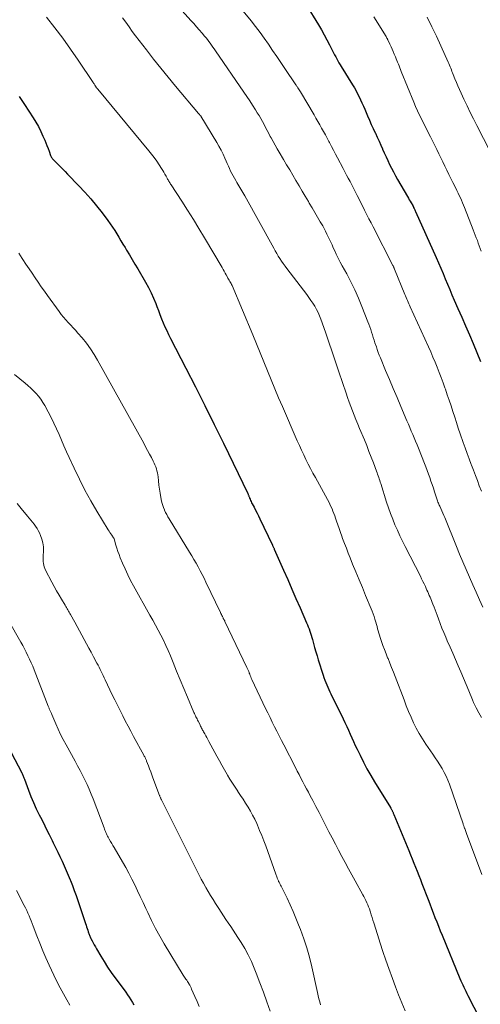
# Model space of a CAD drawing. Units: feet. Extents: x 1960000 to 1965017, y 505000 to 510000.
# Drawn here: x 1960597 to 1960692, y 505725 to 505927 of the extents above; entities that cross this region are included whole.
import ezdxf

# ---------------------------------------------------------------- set-up
doc = ezdxf.new("R2010")
doc.units = ezdxf.units.FT
doc.header["$LTSCALE"] = 100
doc.header["$MEASUREMENT"] = 0
doc.layers.add('CONTOUR INDEX', color=32, linetype='Continuous', lineweight=25)
doc.layers.add('CONTOUR INTERMEDIATE', color=40, linetype='Continuous', lineweight=15)

msp = doc.modelspace()

# ---------------------------------------------------------------- linework, layer by layer
at = {"layer": 'CONTOUR INDEX', "flags": 128}
for points, elevation in [([(1960656.08, 505929.79), (1960658.56, 505925.69), (1960659.16, 505924.69), (1960659.74, 505923.68), (1960660.29, 505922.65), (1960660.83, 505921.62), (1960661.46, 505920.36), (1960661.67, 505919.95), (1960661.89, 505919.54), (1960662.1, 505919.13), (1960662.33, 505918.73), (1960662.55, 505918.32), (1960662.78, 505917.92), (1960663.02, 505917.52), (1960663.26, 505917.13), (1960665.58, 505913.37), (1960665.93, 505912.78), (1960666.27, 505912.18), (1960666.6, 505911.56), (1960666.91, 505910.94), (1960667.2, 505910.32), (1960667.49, 505909.69), (1960667.78, 505909.06), (1960668.05, 505908.42), (1960668.65, 505907.02), (1960669.03, 505906.16), (1960669.41, 505905.3), (1960669.8, 505904.44), (1960670.2, 505903.58), (1960670.25, 505903.47), (1960670.62, 505902.67), (1960670.99, 505901.87), (1960671.34, 505901.07), (1960671.7, 505900.26), (1960671.71, 505900.24), (1960672.06, 505899.45), (1960672.42, 505898.66), (1960672.79, 505897.88), (1960673.17, 505897.09), (1960673.56, 505896.32), (1960673.96, 505895.55), (1960674.37, 505894.78), (1960674.8, 505894.03), (1960676.81, 505890.5), (1960677, 505890.17), (1960677.18, 505889.85), (1960677.38, 505889.53), (1960677.57, 505889.2), (1960677.9, 505888.64), (1960677.93, 505888.6), (1960677.95, 505888.56), (1960677.97, 505888.51), (1960678, 505888.47), (1960678.02, 505888.42), (1960678.04, 505888.38), (1960678.06, 505888.33), (1960678.08, 505888.29), (1960678.17, 505888.07), (1960678.24, 505887.92), (1960678.31, 505887.76), (1960678.38, 505887.61), (1960678.45, 505887.46), (1960682.72, 505878.03), (1960683.21, 505876.94), (1960683.68, 505875.85), (1960684.14, 505874.76), (1960684.58, 505873.66), (1960685.03, 505872.56), (1960685.48, 505871.46), (1960685.95, 505870.37), (1960686.42, 505869.28), (1960687.16, 505867.59), (1960687.95, 505865.79), (1960688.74, 505863.99), (1960689.53, 505862.19), (1960690.32, 505860.38), (1960691.07, 505858.57), (1960691.79, 505856.73)], 900), ([(1960597.2, 505911.03), (1960597.77, 505910.21), (1960598.32, 505909.38), (1960600.06, 505906.67), (1960600.62, 505905.76), (1960601.14, 505904.83), (1960601.62, 505903.87), (1960602.07, 505902.91), (1960602.43, 505902.07), (1960602.67, 505901.5), (1960602.9, 505900.94), (1960603.12, 505900.36), (1960603.34, 505899.79), (1960603.66, 505898.92), (1960603.71, 505898.78), (1960603.78, 505898.64), (1960603.85, 505898.51), (1960603.94, 505898.39), (1960604.03, 505898.27), (1960604.13, 505898.15), (1960604.23, 505898.04), (1960604.33, 505897.93), (1960605.13, 505897.14), (1960605.64, 505896.64), (1960606.14, 505896.14), (1960606.64, 505895.63), (1960607.14, 505895.12), (1960609.46, 505892.71), (1960610.7, 505891.38), (1960611.91, 505890.01), (1960613.07, 505888.61), (1960614.19, 505887.18), (1960615.41, 505885.57), (1960615.89, 505884.91), (1960616.35, 505884.24), (1960616.8, 505883.55), (1960617.22, 505882.86), (1960617.64, 505882.15), (1960618.06, 505881.45), (1960618.48, 505880.75), (1960618.91, 505880.06), (1960619.22, 505879.54), (1960619.81, 505878.59), (1960620.39, 505877.63), (1960620.95, 505876.67), (1960621.52, 505875.7), (1960623.11, 505872.94), (1960623.69, 505871.88), (1960624.24, 505870.79), (1960624.73, 505869.69), (1960625.19, 505868.56), (1960625.43, 505867.96), (1960625.75, 505867.12), (1960626.07, 505866.3), (1960626.41, 505865.47), (1960626.75, 505864.65), (1960627.1, 505863.83), (1960627.47, 505863.02), (1960627.85, 505862.21), (1960628.25, 505861.42), (1960631.39, 505855.34), (1960633.36, 505851.51), (1960635.3, 505847.66), (1960637.21, 505843.8), (1960639.1, 505839.93), (1960644.07, 505829.62), (1960644.13, 505829.51), (1960644.18, 505829.4), (1960644.22, 505829.28), (1960644.27, 505829.17), (1960644.31, 505829.05), (1960644.36, 505828.93), (1960644.4, 505828.82), (1960644.45, 505828.7), (1960644.55, 505828.45), (1960644.65, 505828.22), (1960644.76, 505827.98), (1960644.87, 505827.75), (1960644.99, 505827.52), (1960645.37, 505826.81), (1960645.68, 505826.22), (1960645.98, 505825.63), (1960646.27, 505825.04), (1960646.56, 505824.45), (1960649.06, 505819.22), (1960649.12, 505819.1), (1960649.18, 505818.98), (1960649.24, 505818.85), (1960649.29, 505818.73), (1960649.35, 505818.6), (1960649.4, 505818.48), (1960649.46, 505818.36), (1960649.51, 505818.23), (1960651.41, 505813.94), (1960652.26, 505812), (1960653.11, 505810.07), (1960653.96, 505808.13), (1960654.8, 505806.19), (1960656.13, 505803.15), (1960656.3, 505802.73), (1960656.48, 505802.31), (1960656.64, 505801.88), (1960656.79, 505801.46), (1960656.94, 505801.02), (1960657.07, 505800.59), (1960657.2, 505800.15), (1960657.33, 505799.72), (1960657.55, 505798.9), (1960657.79, 505798.05), (1960658.03, 505797.21), (1960658.28, 505796.37), (1960658.54, 505795.53), (1960659.53, 505792.4), (1960659.7, 505791.9), (1960659.87, 505791.41), (1960660.06, 505790.93), (1960660.26, 505790.44), (1960660.47, 505789.97), (1960660.69, 505789.49), (1960660.91, 505789.02), (1960661.14, 505788.55), (1960663.62, 505783.45), (1960663.99, 505782.68), (1960664.36, 505781.91), (1960664.71, 505781.13), (1960665.06, 505780.35), (1960665.4, 505779.57), (1960665.76, 505778.8), (1960666.12, 505778.02), (1960666.48, 505777.25), (1960667.09, 505775.98), (1960667.79, 505774.59), (1960668.51, 505773.21), (1960669.28, 505771.85), (1960670.08, 505770.52), (1960673.32, 505765.3), (1960673.38, 505765.2), (1960673.44, 505765.1), (1960673.5, 505765), (1960673.56, 505764.9), (1960673.61, 505764.8), (1960673.67, 505764.7), (1960673.71, 505764.6), (1960673.76, 505764.49), (1960673.8, 505764.41), (1960673.86, 505764.27), (1960673.92, 505764.12), (1960673.98, 505763.97), (1960674.04, 505763.83), (1960677.09, 505756.44), (1960677.43, 505755.6), (1960677.78, 505754.76), (1960678.12, 505753.91), (1960678.46, 505753.07), (1960678.79, 505752.23), (1960679.13, 505751.38), (1960679.46, 505750.54), (1960679.79, 505749.69), (1960681.05, 505746.43), (1960681.41, 505745.51), (1960681.76, 505744.6), (1960682.11, 505743.68), (1960682.46, 505742.77), (1960682.82, 505741.86), (1960683.18, 505740.95), (1960683.54, 505740.04), (1960683.91, 505739.13), (1960687.57, 505730.23), (1960687.75, 505729.79), (1960687.95, 505729.34), (1960688.15, 505728.91), (1960688.35, 505728.47), (1960688.57, 505728.04), (1960688.78, 505727.61), (1960688.99, 505727.18), (1960689.21, 505726.75), (1960691.64, 505721.96)], 920), ([(1960594.15, 505779.32), (1960597.72, 505772.39), (1960597.8, 505772.23), (1960597.87, 505772.07), (1960597.95, 505771.9), (1960598.02, 505771.74), (1960598.09, 505771.57), (1960598.15, 505771.4), (1960598.22, 505771.23), (1960598.28, 505771.06), (1960599.11, 505768.83), (1960599.61, 505767.55), (1960600.13, 505766.28), (1960600.7, 505765.04), (1960601.3, 505763.81), (1960601.55, 505763.31), (1960602.16, 505762.13), (1960602.76, 505760.94), (1960603.35, 505759.75), (1960603.95, 505758.55), (1960604.2, 505758.03), (1960604.66, 505757.1), (1960605.11, 505756.16), (1960605.56, 505755.21), (1960605.99, 505754.27), (1960606.42, 505753.31), (1960606.84, 505752.36), (1960607.25, 505751.4), (1960607.66, 505750.44), (1960607.7, 505750.34), (1960608.12, 505749.33), (1960608.51, 505748.3), (1960608.88, 505747.27), (1960609.24, 505746.23), (1960610.8, 505741.5), (1960610.91, 505741.16), (1960611.02, 505740.81), (1960611.14, 505740.47), (1960611.25, 505740.13), (1960611.36, 505739.8), (1960611.42, 505739.62), (1960611.48, 505739.45), (1960611.55, 505739.28), (1960611.62, 505739.11), (1960611.69, 505738.94), (1960611.76, 505738.77), (1960611.84, 505738.6), (1960611.92, 505738.44), (1960612.17, 505737.94), (1960612.38, 505737.52), (1960612.59, 505737.11), (1960612.82, 505736.71), (1960613.05, 505736.31), (1960613.93, 505734.83), (1960614.62, 505733.7), (1960615.34, 505732.59), (1960616.09, 505731.5), (1960616.85, 505730.42), (1960618.7, 505727.91), (1960619.07, 505727.41), (1960619.42, 505726.91), (1960619.77, 505726.4), (1960620.11, 505725.88), (1960620.43, 505725.35), (1960620.71, 505724.81)], 940)]:
    msp.add_lwpolyline(points, dxfattribs=dict(at, elevation=elevation))
at = {"layer": 'CONTOUR INTERMEDIATE', "flags": 128}
for points, elevation in [([(1960639.75, 505932.59), (1960644.74, 505926.52), (1960645.68, 505925.35), (1960646.59, 505924.16), (1960647.47, 505922.95), (1960648.33, 505921.72), (1960649.17, 505920.47), (1960650.01, 505919.23), (1960650.85, 505917.99), (1960651.69, 505916.74), (1960653.92, 505913.43), (1960654, 505913.31), (1960654.08, 505913.19), (1960654.16, 505913.07), (1960654.24, 505912.96), (1960654.34, 505912.79), (1960654.48, 505912.59), (1960654.61, 505912.38), (1960654.73, 505912.17), (1960654.86, 505911.97), (1960657.66, 505907.24), (1960658.06, 505906.56), (1960658.45, 505905.89), (1960658.84, 505905.21), (1960659.22, 505904.53), (1960659.6, 505903.84), (1960659.98, 505903.16), (1960660.34, 505902.47), (1960660.71, 505901.78), (1960660.81, 505901.58), (1960661.23, 505900.79), (1960661.64, 505900), (1960662.06, 505899.21), (1960662.48, 505898.42), (1960663.63, 505896.26), (1960663.98, 505895.59), (1960664.34, 505894.92), (1960664.69, 505894.25), (1960665.05, 505893.58), (1960665.4, 505892.91), (1960665.74, 505892.23), (1960666.09, 505891.56), (1960666.43, 505890.88), (1960666.51, 505890.72), (1960666.89, 505889.97), (1960667.27, 505889.21), (1960667.65, 505888.46), (1960668.03, 505887.71), (1960668.1, 505887.59), (1960668.52, 505886.77), (1960668.93, 505885.96), (1960669.35, 505885.14), (1960669.77, 505884.33), (1960673.81, 505876.4), (1960673.86, 505876.31), (1960673.91, 505876.21), (1960673.95, 505876.1), (1960674, 505876), (1960674.05, 505875.9), (1960674.09, 505875.8), (1960674.14, 505875.7), (1960674.18, 505875.59), (1960676.29, 505870.46), (1960676.42, 505870.14), (1960676.55, 505869.82), (1960676.69, 505869.5), (1960676.82, 505869.18), (1960676.96, 505868.86), (1960677.1, 505868.55), (1960677.24, 505868.23), (1960677.39, 505867.91), (1960681.13, 505859.68), (1960681.6, 505858.65), (1960682.05, 505857.61), (1960682.49, 505856.56), (1960682.91, 505855.52), (1960683.33, 505854.46), (1960683.73, 505853.4), (1960684.12, 505852.34), (1960684.5, 505851.28), (1960684.59, 505851.02), (1960684.99, 505849.88), (1960685.38, 505848.75), (1960685.75, 505847.61), (1960686.13, 505846.46), (1960686.5, 505845.32), (1960686.87, 505844.18), (1960687.25, 505843.04), (1960687.64, 505841.9), (1960688.25, 505840.12), (1960688.64, 505838.98), (1960689.05, 505837.85), (1960689.46, 505836.73), (1960689.89, 505835.6), (1960689.94, 505835.47), (1960690.35, 505834.42), (1960690.75, 505833.36), (1960691.15, 505832.3), (1960691.55, 505831.24), (1960691.99, 505830.09)], 904), ([(1960630.04, 505929.27), (1960632.42, 505926.61), (1960632.99, 505925.96), (1960633.57, 505925.31), (1960634.14, 505924.66), (1960634.7, 505924), (1960635.21, 505923.4), (1960635.52, 505923.04), (1960635.81, 505922.67), (1960636.1, 505922.29), (1960636.39, 505921.91), (1960636.66, 505921.53), (1960636.94, 505921.14), (1960637.21, 505920.76), (1960637.48, 505920.37), (1960643.28, 505911.88), (1960643.88, 505911), (1960644.47, 505910.11), (1960645.05, 505909.21), (1960645.63, 505908.31), (1960646.03, 505907.68), (1960646.39, 505907.09), (1960646.75, 505906.49), (1960647.09, 505905.88), (1960647.41, 505905.27), (1960647.73, 505904.65), (1960648.05, 505904.04), (1960648.37, 505903.42), (1960648.7, 505902.81), (1960648.84, 505902.54), (1960649.25, 505901.79), (1960649.66, 505901.05), (1960650.08, 505900.31), (1960650.51, 505899.58), (1960651.41, 505898.09), (1960652.05, 505897.02), (1960652.69, 505895.95), (1960653.33, 505894.87), (1960653.96, 505893.8), (1960654.59, 505892.72), (1960655.23, 505891.64), (1960655.86, 505890.57), (1960656.5, 505889.5), (1960656.69, 505889.18), (1960657.26, 505888.22), (1960657.83, 505887.26), (1960658.39, 505886.3), (1960658.95, 505885.33), (1960659.45, 505884.48), (1960659.75, 505883.94), (1960660.04, 505883.39), (1960660.31, 505882.83), (1960660.57, 505882.27), (1960660.83, 505881.71), (1960661.09, 505881.15), (1960661.35, 505880.58), (1960661.61, 505880.02), (1960661.84, 505879.51), (1960662.23, 505878.7), (1960662.63, 505877.89), (1960663.04, 505877.09), (1960663.46, 505876.3), (1960664.36, 505874.65), (1960665.21, 505873.02), (1960666.02, 505871.37), (1960666.77, 505869.7), (1960667.48, 505868), (1960668.72, 505864.86), (1960668.93, 505864.33), (1960669.12, 505863.79), (1960669.3, 505863.24), (1960669.47, 505862.69), (1960669.64, 505862.14), (1960669.81, 505861.6), (1960669.98, 505861.05), (1960670.16, 505860.5), (1960670.44, 505859.69), (1960670.63, 505859.13), (1960670.83, 505858.57), (1960671.05, 505858.02), (1960671.27, 505857.47), (1960672.35, 505854.85), (1960673.12, 505853), (1960673.9, 505851.15), (1960674.68, 505849.3), (1960675.47, 505847.45), (1960676.72, 505844.54), (1960677.02, 505843.85), (1960677.31, 505843.15), (1960677.61, 505842.45), (1960677.91, 505841.75), (1960678.2, 505841.05), (1960678.49, 505840.35), (1960678.78, 505839.65), (1960679.06, 505838.95), (1960680.31, 505835.8), (1960680.59, 505835.09), (1960680.87, 505834.37), (1960681.13, 505833.64), (1960681.39, 505832.92), (1960681.64, 505832.19), (1960681.89, 505831.46), (1960682.13, 505830.72), (1960682.37, 505829.99), (1960682.77, 505828.75), (1960682.84, 505828.54), (1960682.92, 505828.33), (1960683, 505828.11), (1960683.08, 505827.9), (1960683.17, 505827.69), (1960683.26, 505827.49), (1960683.35, 505827.28), (1960683.44, 505827.07), (1960683.67, 505826.56), (1960683.88, 505826.1), (1960684.08, 505825.63), (1960684.28, 505825.16), (1960684.47, 505824.7), (1960686.88, 505818.76), (1960687.52, 505817.19), (1960688.18, 505815.62), (1960688.84, 505814.06), (1960689.51, 505812.5), (1960690.2, 505810.95), (1960690.89, 505809.4), (1960691.59, 505807.86), (1960692.3, 505806.32)], 908), ([(1960602.79, 505927.24), (1960604.49, 505925.11), (1960606.15, 505922.94), (1960607.74, 505920.73), (1960609.29, 505918.49), (1960612.37, 505913.89), (1960612.46, 505913.75), (1960612.55, 505913.62), (1960612.64, 505913.48), (1960612.72, 505913.34), (1960612.82, 505913.16), (1960612.85, 505913.11), (1960612.89, 505913.06), (1960612.92, 505913.01), (1960612.95, 505912.96), (1960612.99, 505912.92), (1960613.02, 505912.87), (1960613.06, 505912.82), (1960613.1, 505912.78), (1960613.12, 505912.75), (1960613.17, 505912.69), (1960613.22, 505912.64), (1960613.27, 505912.58), (1960613.32, 505912.52), (1960623.78, 505899.89), (1960624.34, 505899.19), (1960624.89, 505898.48), (1960625.41, 505897.74), (1960625.92, 505897), (1960626.41, 505896.25), (1960626.65, 505895.87), (1960626.88, 505895.49), (1960627.1, 505895.09), (1960627.32, 505894.7), (1960627.55, 505894.26), (1960627.64, 505894.08), (1960627.74, 505893.91), (1960627.84, 505893.73), (1960627.94, 505893.56), (1960628.04, 505893.39), (1960628.15, 505893.22), (1960628.25, 505893.05), (1960628.36, 505892.88), (1960630.55, 505889.54), (1960631.75, 505887.69), (1960632.92, 505885.83), (1960634.07, 505883.95), (1960635.19, 505882.06), (1960638.8, 505875.94), (1960639.01, 505875.57), (1960639.22, 505875.2), (1960639.43, 505874.83), (1960639.63, 505874.46), (1960639.97, 505873.83), (1960640, 505873.77), (1960640.04, 505873.71), (1960640.07, 505873.65), (1960640.11, 505873.59), (1960640.15, 505873.54), (1960640.18, 505873.48), (1960640.22, 505873.42), (1960640.26, 505873.36), (1960640.43, 505873.08), (1960640.54, 505872.88), (1960640.65, 505872.67), (1960640.75, 505872.46), (1960640.85, 505872.25), (1960645.09, 505862.13), (1960645.85, 505860.3), (1960646.61, 505858.46), (1960647.37, 505856.62), (1960648.12, 505854.78), (1960648.87, 505852.94), (1960649.63, 505851.11), (1960650.41, 505849.28), (1960651.19, 505847.45), (1960654.22, 505840.44), (1960654.65, 505839.48), (1960655.08, 505838.52), (1960655.54, 505837.58), (1960656, 505836.63), (1960656.48, 505835.69), (1960656.96, 505834.76), (1960657.45, 505833.83), (1960657.96, 505832.91), (1960660.43, 505828.43), (1960660.67, 505827.96), (1960660.91, 505827.49), (1960661.13, 505827.01), (1960661.35, 505826.53), (1960661.55, 505826.04), (1960661.74, 505825.55), (1960661.92, 505825.06), (1960662.09, 505824.56), (1960662.28, 505824), (1960662.54, 505823.22), (1960662.8, 505822.45), (1960663.08, 505821.68), (1960663.36, 505820.9), (1960663.53, 505820.44), (1960663.91, 505819.43), (1960664.29, 505818.43), (1960664.68, 505817.44), (1960665.08, 505816.44), (1960665.58, 505815.19), (1960666.24, 505813.58), (1960666.9, 505811.96), (1960667.57, 505810.35), (1960668.24, 505808.74), (1960669.37, 505806.03), (1960669.58, 505805.5), (1960669.78, 505804.97), (1960669.96, 505804.44), (1960670.14, 505803.9), (1960670.2, 505803.71), (1960670.33, 505803.27), (1960670.46, 505802.82), (1960670.58, 505802.37), (1960670.69, 505801.92), (1960670.81, 505801.47), (1960670.93, 505801.02), (1960671.07, 505800.58), (1960671.22, 505800.14), (1960671.5, 505799.32), (1960671.8, 505798.48), (1960672.1, 505797.64), (1960672.43, 505796.81), (1960672.76, 505795.97), (1960672.84, 505795.8), (1960673.21, 505794.88), (1960673.58, 505793.96), (1960673.94, 505793.03), (1960674.3, 505792.11), (1960676.11, 505787.33), (1960676.57, 505786.15), (1960677.05, 505784.98), (1960677.55, 505783.82), (1960678.07, 505782.67), (1960678.63, 505781.53), (1960679.23, 505780.43), (1960679.88, 505779.35), (1960680.57, 505778.29), (1960682.02, 505776.22), (1960682.51, 505775.49), (1960683, 505774.75), (1960683.47, 505774), (1960683.93, 505773.25), (1960684.36, 505772.47), (1960684.75, 505771.69), (1960685.1, 505770.88), (1960685.41, 505770.05), (1960688.22, 505761.92), (1960688.26, 505761.8), (1960688.3, 505761.68), (1960688.35, 505761.56), (1960688.39, 505761.43), (1960688.43, 505761.31), (1960688.48, 505761.19), (1960688.52, 505761.07), (1960688.57, 505760.95), (1960688.63, 505760.78), (1960688.71, 505760.57), (1960688.79, 505760.36), (1960688.87, 505760.16), (1960688.95, 505759.95), (1960692.06, 505751.54)], 916), ([(1960618.41, 505927.16), (1960619.07, 505926.22), (1960619.73, 505925.28), (1960620.4, 505924.34), (1960621.08, 505923.42), (1960621.78, 505922.5), (1960623.29, 505920.55), (1960624.75, 505918.67), (1960626.24, 505916.81), (1960627.75, 505914.96), (1960629.28, 505913.13), (1960633.99, 505907.55), (1960634.07, 505907.47), (1960634.14, 505907.38), (1960634.21, 505907.29), (1960634.28, 505907.21), (1960634.42, 505907.04), (1960634.47, 505906.97), (1960637.72, 505901.61), (1960638.17, 505900.83), (1960638.6, 505900.03), (1960639, 505899.22), (1960639.37, 505898.4), (1960639.64, 505897.76), (1960639.86, 505897.25), (1960640.09, 505896.75), (1960640.32, 505896.24), (1960640.56, 505895.74), (1960640.81, 505895.25), (1960641.06, 505894.76), (1960641.33, 505894.28), (1960641.61, 505893.8), (1960641.86, 505893.39), (1960642.26, 505892.71), (1960642.66, 505892.03), (1960643.06, 505891.34), (1960643.44, 505890.65), (1960649.4, 505879.91), (1960649.7, 505879.37), (1960650.02, 505878.83), (1960650.34, 505878.31), (1960650.66, 505877.78), (1960651, 505877.27), (1960651.35, 505876.76), (1960651.71, 505876.25), (1960652.08, 505875.76), (1960656.2, 505870.4), (1960656.63, 505869.82), (1960657.04, 505869.23), (1960657.44, 505868.62), (1960657.82, 505868.01), (1960658.17, 505867.38), (1960658.49, 505866.74), (1960658.77, 505866.08), (1960659.03, 505865.4), (1960659.98, 505862.71), (1960660.69, 505860.68), (1960661.39, 505858.65), (1960662.09, 505856.62), (1960662.77, 505854.58), (1960664.24, 505850.22), (1960664.55, 505849.31), (1960664.87, 505848.39), (1960665.21, 505847.49), (1960665.55, 505846.58), (1960665.9, 505845.68), (1960666.26, 505844.78), (1960666.63, 505843.88), (1960666.99, 505842.99), (1960667.98, 505840.61), (1960668.46, 505839.45), (1960668.93, 505838.28), (1960669.38, 505837.12), (1960669.83, 505835.94), (1960670.48, 505834.23), (1960670.6, 505833.91), (1960670.71, 505833.59), (1960670.82, 505833.27), (1960670.93, 505832.95), (1960671.03, 505832.63), (1960671.13, 505832.31), (1960671.24, 505831.99), (1960671.34, 505831.67), (1960672.54, 505827.87), (1960672.93, 505826.7), (1960673.35, 505825.54), (1960673.79, 505824.39), (1960674.26, 505823.25), (1960674.76, 505822.11), (1960675.27, 505820.99), (1960675.81, 505819.88), (1960676.36, 505818.77), (1960679.46, 505812.7), (1960679.73, 505812.17), (1960679.99, 505811.63), (1960680.24, 505811.1), (1960680.49, 505810.56), (1960680.66, 505810.19), (1960680.82, 505809.83), (1960680.98, 505809.48), (1960681.14, 505809.12), (1960681.3, 505808.76), (1960681.45, 505808.4), (1960681.6, 505808.04), (1960681.75, 505807.68), (1960681.9, 505807.32), (1960682.05, 505806.93), (1960682.27, 505806.37), (1960682.49, 505805.8), (1960682.7, 505805.24), (1960682.91, 505804.68), (1960683.17, 505803.93), (1960683.52, 505802.99), (1960683.88, 505802.06), (1960684.26, 505801.13), (1960684.66, 505800.22), (1960684.99, 505799.46), (1960685.56, 505798.18), (1960686.12, 505796.9), (1960686.68, 505795.62), (1960687.24, 505794.34), (1960687.79, 505793.06), (1960688.34, 505791.77), (1960688.87, 505790.48), (1960689.4, 505789.19), (1960690.14, 505787.34), (1960690.37, 505786.79), (1960690.62, 505786.26), (1960690.88, 505785.74), (1960691.16, 505785.22), (1960691.17, 505785.2), (1960691.46, 505784.7), (1960691.74, 505784.2), (1960692.02, 505783.7)], 912), ([(1960669.91, 505927.37), (1960672.44, 505923.28), (1960672.49, 505923.18), (1960672.55, 505923.09), (1960672.6, 505923), (1960672.65, 505922.9), (1960672.7, 505922.81), (1960672.75, 505922.71), (1960672.8, 505922.62), (1960672.85, 505922.52), (1960673.22, 505921.72), (1960673.45, 505921.22), (1960673.68, 505920.72), (1960673.9, 505920.21), (1960674.11, 505919.71), (1960674.36, 505919.13), (1960674.51, 505918.76), (1960674.66, 505918.39), (1960674.81, 505918.02), (1960674.95, 505917.64), (1960675.1, 505917.27), (1960675.24, 505916.9), (1960675.39, 505916.53), (1960675.54, 505916.16), (1960678.11, 505909.87), (1960678.5, 505908.96), (1960678.89, 505908.06), (1960679.31, 505907.17), (1960679.75, 505906.28), (1960680.19, 505905.4), (1960680.64, 505904.51), (1960681.08, 505903.63), (1960681.53, 505902.75), (1960682.86, 505900.12), (1960683.28, 505899.28), (1960683.69, 505898.44), (1960684.08, 505897.59), (1960684.48, 505896.74), (1960684.87, 505895.89), (1960685.27, 505895.05), (1960685.69, 505894.21), (1960686.11, 505893.37), (1960686.71, 505892.21), (1960686.96, 505891.72), (1960687.2, 505891.23), (1960687.44, 505890.74), (1960687.68, 505890.25), (1960687.91, 505889.75), (1960688.13, 505889.25), (1960688.34, 505888.74), (1960688.54, 505888.24), (1960690.32, 505883.7), (1960690.53, 505883.15), (1960690.73, 505882.61), (1960690.94, 505882.07), (1960691.15, 505881.52), (1960691.35, 505880.98), (1960691.54, 505880.43), (1960691.74, 505879.88), (1960691.93, 505879.33)], 896), ([(1960680.84, 505927.26), (1960681.81, 505925.32), (1960682.74, 505923.37), (1960683.65, 505921.4), (1960685.15, 505918.08), (1960685.29, 505917.76), (1960685.43, 505917.45), (1960685.56, 505917.12), (1960685.69, 505916.8), (1960685.82, 505916.48), (1960685.95, 505916.16), (1960686.08, 505915.84), (1960686.21, 505915.51), (1960686.55, 505914.66), (1960686.86, 505913.91), (1960687.17, 505913.17), (1960687.49, 505912.43), (1960687.83, 505911.69), (1960688.4, 505910.45), (1960689.03, 505909.1), (1960689.67, 505907.75), (1960690.33, 505906.42), (1960691.01, 505905.08), (1960696.49, 505894.41)], 892), ([(1960597.13, 505878.88), (1960597.82, 505877.83), (1960597.98, 505877.58), (1960598.6, 505876.65), (1960599.22, 505875.72), (1960599.85, 505874.8), (1960600.47, 505873.87), (1960601.1, 505872.95), (1960601.74, 505872.03), (1960602.38, 505871.12), (1960603.03, 505870.21), (1960605.39, 505866.92), (1960605.83, 505866.34), (1960606.29, 505865.77), (1960606.77, 505865.22), (1960607.27, 505864.69), (1960607.78, 505864.16), (1960608.28, 505863.63), (1960608.77, 505863.09), (1960609.25, 505862.53), (1960610.11, 505861.52), (1960610.99, 505860.44), (1960611.81, 505859.32), (1960612.57, 505858.16), (1960613.28, 505856.96), (1960622.73, 505839.93), (1960623.13, 505839.2), (1960623.53, 505838.47), (1960623.92, 505837.73), (1960624.31, 505836.99), (1960624.69, 505836.25), (1960624.88, 505835.87), (1960625.05, 505835.49), (1960625.2, 505835.11), (1960625.34, 505834.72), (1960625.46, 505834.32), (1960625.56, 505833.91), (1960625.63, 505833.5), (1960625.69, 505833.09), (1960625.77, 505832.22), (1960625.87, 505831.38), (1960625.98, 505830.53), (1960626.12, 505829.69), (1960626.27, 505828.85), (1960626.42, 505828.07), (1960626.53, 505827.62), (1960626.65, 505827.18), (1960626.8, 505826.75), (1960626.97, 505826.33), (1960627.01, 505826.24), (1960627.22, 505825.78), (1960627.45, 505825.33), (1960627.69, 505824.88), (1960627.95, 505824.44), (1960632.15, 505817.6), (1960632.6, 505816.85), (1960633.05, 505816.1), (1960633.49, 505815.35), (1960633.92, 505814.59), (1960634.33, 505813.82), (1960634.74, 505813.05), (1960635.13, 505812.27), (1960635.51, 505811.49), (1960638.46, 505805.27), (1960638.56, 505805.07), (1960638.66, 505804.86), (1960638.76, 505804.66), (1960638.86, 505804.46), (1960638.95, 505804.27), (1960639.01, 505804.16), (1960639.06, 505804.05), (1960639.12, 505803.94), (1960639.17, 505803.84), (1960639.23, 505803.73), (1960639.28, 505803.62), (1960639.34, 505803.52), (1960639.39, 505803.41), (1960643.91, 505794.01), (1960643.98, 505793.87), (1960644.05, 505793.72), (1960644.11, 505793.57), (1960644.16, 505793.43), (1960644.22, 505793.28), (1960644.27, 505793.13), (1960644.33, 505792.98), (1960644.38, 505792.83), (1960644.47, 505792.59), (1960644.57, 505792.33), (1960644.67, 505792.06), (1960644.79, 505791.8), (1960644.9, 505791.55), (1960647.73, 505785.6), (1960648.18, 505784.66), (1960648.64, 505783.72), (1960649.1, 505782.78), (1960649.56, 505781.85), (1960650.03, 505780.91), (1960650.5, 505779.98), (1960650.97, 505779.05), (1960651.45, 505778.12), (1960653.84, 505773.49), (1960654.21, 505772.76), (1960654.59, 505772.04), (1960654.97, 505771.31), (1960655.36, 505770.58), (1960655.74, 505769.86), (1960656.12, 505769.13), (1960656.51, 505768.41), (1960656.89, 505767.68), (1960657.42, 505766.69), (1960658.06, 505765.47), (1960658.7, 505764.25), (1960659.34, 505763.02), (1960659.97, 505761.8), (1960660.73, 505760.32), (1960661.38, 505759.05), (1960662.04, 505757.78), (1960662.7, 505756.52), (1960663.36, 505755.25), (1960664.03, 505753.99), (1960664.71, 505752.73), (1960665.4, 505751.48), (1960666.1, 505750.23), (1960667.68, 505747.42), (1960667.9, 505747.02), (1960668.11, 505746.61), (1960668.31, 505746.2), (1960668.51, 505745.78), (1960668.69, 505745.36), (1960668.86, 505744.94), (1960669.02, 505744.51), (1960669.17, 505744.07), (1960669.24, 505743.86), (1960669.41, 505743.31), (1960669.58, 505742.76), (1960669.75, 505742.22), (1960669.92, 505741.67), (1960670.65, 505739.24), (1960671.2, 505737.49), (1960671.77, 505735.74), (1960672.37, 505734), (1960672.98, 505732.27), (1960673.73, 505730.22), (1960674.36, 505728.56), (1960674.99, 505726.91), (1960675.65, 505725.27), (1960676.32, 505723.63)], 924), ([(1960596.25, 505854.05), (1960598.42, 505852.27), (1960599.01, 505851.76), (1960599.58, 505851.25), (1960600.14, 505850.71), (1960600.68, 505850.15), (1960601.19, 505849.57), (1960601.66, 505848.97), (1960602.08, 505848.32), (1960602.47, 505847.66), (1960603.16, 505846.37), (1960603.75, 505845.23), (1960604.32, 505844.08), (1960604.86, 505842.91), (1960605.37, 505841.74), (1960605.88, 505840.56), (1960606.39, 505839.38), (1960606.92, 505838.21), (1960607.45, 505837.04), (1960608.46, 505834.82), (1960609.54, 505832.57), (1960610.68, 505830.34), (1960611.89, 505828.15), (1960613.16, 505825.99), (1960615.47, 505822.2), (1960615.64, 505821.92), (1960615.82, 505821.64), (1960616.01, 505821.37), (1960616.2, 505821.1), (1960616.55, 505820.59), (1960616.57, 505820.57), (1960616.58, 505820.56), (1960616.59, 505820.54), (1960616.6, 505820.52), (1960616.63, 505820.44), (1960616.64, 505820.42), (1960616.65, 505820.4), (1960616.66, 505820.38), (1960616.66, 505820.36), (1960617.03, 505819.08), (1960617.23, 505818.42), (1960617.45, 505817.77), (1960617.68, 505817.13), (1960617.94, 505816.49), (1960618.4, 505815.36), (1960618.92, 505814.17), (1960619.47, 505812.99), (1960620.06, 505811.84), (1960620.67, 505810.69), (1960624.02, 505804.73), (1960624.59, 505803.71), (1960625.15, 505802.68), (1960625.7, 505801.65), (1960626.24, 505800.62), (1960626.77, 505799.57), (1960627.27, 505798.52), (1960627.75, 505797.45), (1960628.2, 505796.37), (1960628.76, 505794.98), (1960629.49, 505793.2), (1960630.22, 505791.43), (1960630.96, 505789.66), (1960631.71, 505787.89), (1960633.04, 505784.78), (1960633.14, 505784.55), (1960633.24, 505784.33), (1960633.35, 505784.1), (1960633.46, 505783.87), (1960633.57, 505783.65), (1960633.68, 505783.43), (1960633.79, 505783.2), (1960633.9, 505782.98), (1960634.22, 505782.34), (1960634.32, 505782.14), (1960634.41, 505781.94), (1960634.51, 505781.75), (1960634.61, 505781.55), (1960634.71, 505781.36), (1960634.82, 505781.16), (1960634.92, 505780.97), (1960635.03, 505780.78), (1960635.24, 505780.39), (1960635.46, 505780), (1960635.67, 505779.61), (1960635.89, 505779.22), (1960636.1, 505778.84), (1960637.75, 505775.8), (1960638.27, 505774.87), (1960638.79, 505773.94), (1960639.31, 505773.01), (1960639.84, 505772.08), (1960639.93, 505771.94), (1960640.43, 505771.1), (1960640.94, 505770.26), (1960641.48, 505769.43), (1960642.02, 505768.61), (1960642.06, 505768.56), (1960642.59, 505767.77), (1960643.11, 505766.98), (1960643.62, 505766.18), (1960644.13, 505765.37), (1960644.61, 505764.55), (1960645.07, 505763.72), (1960645.49, 505762.88), (1960645.9, 505762.02), (1960646.06, 505761.66), (1960646.51, 505760.6), (1960646.95, 505759.54), (1960647.37, 505758.47), (1960647.77, 505757.4), (1960649.85, 505751.61), (1960649.92, 505751.43), (1960649.98, 505751.25), (1960650.04, 505751.07), (1960650.1, 505750.88), (1960650.13, 505750.8), (1960650.18, 505750.66), (1960650.23, 505750.52), (1960650.28, 505750.39), (1960650.35, 505750.26), (1960650.41, 505750.12), (1960650.48, 505749.99), (1960650.55, 505749.87), (1960650.62, 505749.74), (1960650.65, 505749.67), (1960650.74, 505749.51), (1960650.82, 505749.35), (1960650.91, 505749.18), (1960650.99, 505749.02), (1960652.12, 505746.67), (1960652.75, 505745.33), (1960653.36, 505743.97), (1960653.94, 505742.6), (1960654.5, 505741.22), (1960654.87, 505740.27), (1960655.55, 505738.4), (1960656.17, 505736.51), (1960656.7, 505734.59), (1960657.18, 505732.65), (1960658.34, 505727.34), (1960658.49, 505726.7), (1960658.65, 505726.07), (1960658.83, 505725.44), (1960659.02, 505724.81)], 928), ([(1960596.78, 505827.57), (1960597.6, 505826.56), (1960598.91, 505824.99), (1960599.25, 505824.58), (1960599.59, 505824.17), (1960599.92, 505823.76), (1960600.25, 505823.35), (1960600.57, 505822.93), (1960600.86, 505822.49), (1960601.12, 505822.04), (1960601.36, 505821.57), (1960601.6, 505821.03), (1960601.88, 505820.28), (1960602.08, 505819.5), (1960602.18, 505818.71), (1960602.2, 505817.9), (1960602.14, 505816.81), (1960602.13, 505816.44), (1960602.14, 505816.07), (1960602.15, 505815.7), (1960602.18, 505815.33), (1960602.24, 505814.97), (1960602.33, 505814.62), (1960602.45, 505814.27), (1960602.6, 505813.94), (1960603.93, 505811.44), (1960604.4, 505810.56), (1960604.89, 505809.69), (1960605.38, 505808.83), (1960605.89, 505807.97), (1960606.63, 505806.74), (1960606.77, 505806.5), (1960606.91, 505806.26), (1960607.05, 505806.02), (1960607.19, 505805.78), (1960607.33, 505805.54), (1960607.47, 505805.3), (1960607.6, 505805.05), (1960607.74, 505804.81), (1960608.59, 505803.24), (1960609.08, 505802.36), (1960609.56, 505801.48), (1960610.05, 505800.61), (1960610.54, 505799.73), (1960611.03, 505798.85), (1960611.52, 505797.97), (1960611.99, 505797.09), (1960612.46, 505796.2), (1960613.15, 505794.87), (1960613.37, 505794.45), (1960613.58, 505794.02), (1960613.79, 505793.6), (1960614, 505793.17), (1960614.21, 505792.74), (1960614.41, 505792.31), (1960614.62, 505791.88), (1960614.82, 505791.45), (1960616.3, 505788.4), (1960616.82, 505787.32), (1960617.35, 505786.24), (1960617.88, 505785.17), (1960618.43, 505784.1), (1960618.97, 505783.04), (1960619.53, 505781.98), (1960620.09, 505780.92), (1960620.66, 505779.87), (1960622.78, 505775.99), (1960622.86, 505775.84), (1960622.94, 505775.68), (1960623.02, 505775.53), (1960623.09, 505775.37), (1960623.12, 505775.31), (1960623.18, 505775.19), (1960623.24, 505775.06), (1960623.29, 505774.93), (1960623.34, 505774.79), (1960623.71, 505773.83), (1960623.95, 505773.22), (1960624.18, 505772.6), (1960624.41, 505771.98), (1960624.64, 505771.37), (1960625.97, 505767.78), (1960626.02, 505767.66), (1960626.06, 505767.54), (1960626.12, 505767.42), (1960626.17, 505767.3), (1960626.22, 505767.18), (1960626.28, 505767.07), (1960626.33, 505766.95), (1960626.39, 505766.83), (1960632.04, 505755.52), (1960632.45, 505754.69), (1960632.86, 505753.87), (1960633.27, 505753.05), (1960633.69, 505752.23), (1960634.11, 505751.42), (1960634.54, 505750.61), (1960634.98, 505749.8), (1960635.43, 505749), (1960635.48, 505748.91), (1960635.97, 505748.07), (1960636.46, 505747.24), (1960636.96, 505746.42), (1960637.48, 505745.59), (1960638.12, 505744.57), (1960638.6, 505743.83), (1960639.08, 505743.09), (1960639.58, 505742.35), (1960640.08, 505741.62), (1960640.58, 505740.89), (1960641.08, 505740.16), (1960641.57, 505739.42), (1960642.05, 505738.67), (1960642.69, 505737.65), (1960643.46, 505736.38), (1960644.17, 505735.08), (1960644.81, 505733.74), (1960645.4, 505732.37), (1960645.83, 505731.3), (1960646.58, 505729.37), (1960647.3, 505727.44), (1960647.99, 505725.49), (1960648.66, 505723.53)], 932), ([(1960595.04, 505803.58), (1960597.55, 505799.18), (1960597.94, 505798.49), (1960598.31, 505797.8), (1960598.67, 505797.1), (1960599.01, 505796.39), (1960599.35, 505795.68), (1960599.67, 505794.96), (1960599.97, 505794.24), (1960600.26, 505793.51), (1960603.15, 505786.09), (1960603.2, 505785.95), (1960603.26, 505785.81), (1960603.32, 505785.67), (1960603.38, 505785.53), (1960603.43, 505785.4), (1960603.49, 505785.26), (1960603.55, 505785.12), (1960603.61, 505784.98), (1960603.62, 505784.96), (1960603.69, 505784.81), (1960603.75, 505784.67), (1960603.82, 505784.52), (1960603.88, 505784.37), (1960604.71, 505782.46), (1960605.2, 505781.37), (1960605.71, 505780.28), (1960606.25, 505779.21), (1960606.81, 505778.15), (1960608.67, 505774.75), (1960609.18, 505773.81), (1960609.68, 505772.86), (1960610.17, 505771.91), (1960610.66, 505770.95), (1960611.12, 505769.99), (1960611.57, 505769.02), (1960611.98, 505768.03), (1960612.38, 505767.04), (1960614.61, 505761.12), (1960614.7, 505760.87), (1960614.8, 505760.63), (1960614.9, 505760.38), (1960614.99, 505760.14), (1960615.1, 505759.9), (1960615.21, 505759.66), (1960615.33, 505759.43), (1960615.45, 505759.2), (1960615.68, 505758.78), (1960615.92, 505758.35), (1960616.17, 505757.92), (1960616.42, 505757.49), (1960616.67, 505757.06), (1960618.4, 505754.13), (1960619.07, 505752.97), (1960619.71, 505751.81), (1960620.32, 505750.63), (1960620.9, 505749.43), (1960621.47, 505748.23), (1960622.04, 505747.02), (1960622.6, 505745.81), (1960623.15, 505744.6), (1960623.55, 505743.74), (1960624.33, 505742.11), (1960625.15, 505740.5), (1960626.02, 505738.92), (1960626.93, 505737.36), (1960630.83, 505730.94), (1960630.97, 505730.72), (1960631.11, 505730.5), (1960631.25, 505730.29), (1960631.4, 505730.08), (1960631.55, 505729.87), (1960631.69, 505729.65), (1960631.83, 505729.43), (1960631.96, 505729.21), (1960632.01, 505729.13), (1960632.17, 505728.86), (1960632.31, 505728.59), (1960632.45, 505728.31), (1960632.57, 505728.03), (1960633.23, 505726.54), (1960633.67, 505725.51), (1960634.11, 505724.48)], 936), ([(1960596.65, 505748.3), (1960598.25, 505745.21), (1960598.51, 505744.69), (1960598.76, 505744.17), (1960599, 505743.64), (1960599.23, 505743.11), (1960599.45, 505742.57), (1960599.66, 505742.03), (1960599.87, 505741.49), (1960600.08, 505740.95), (1960600.81, 505738.98), (1960601.41, 505737.46), (1960602.02, 505735.94), (1960602.67, 505734.45), (1960603.35, 505732.96), (1960604.33, 505730.89), (1960604.95, 505729.61), (1960605.59, 505728.35), (1960606.26, 505727.11), (1960606.96, 505725.87), (1960607.59, 505724.78)], 944)]:
    msp.add_lwpolyline(points, dxfattribs=dict(at, elevation=elevation))

doc.saveas('drawing.dxf')
